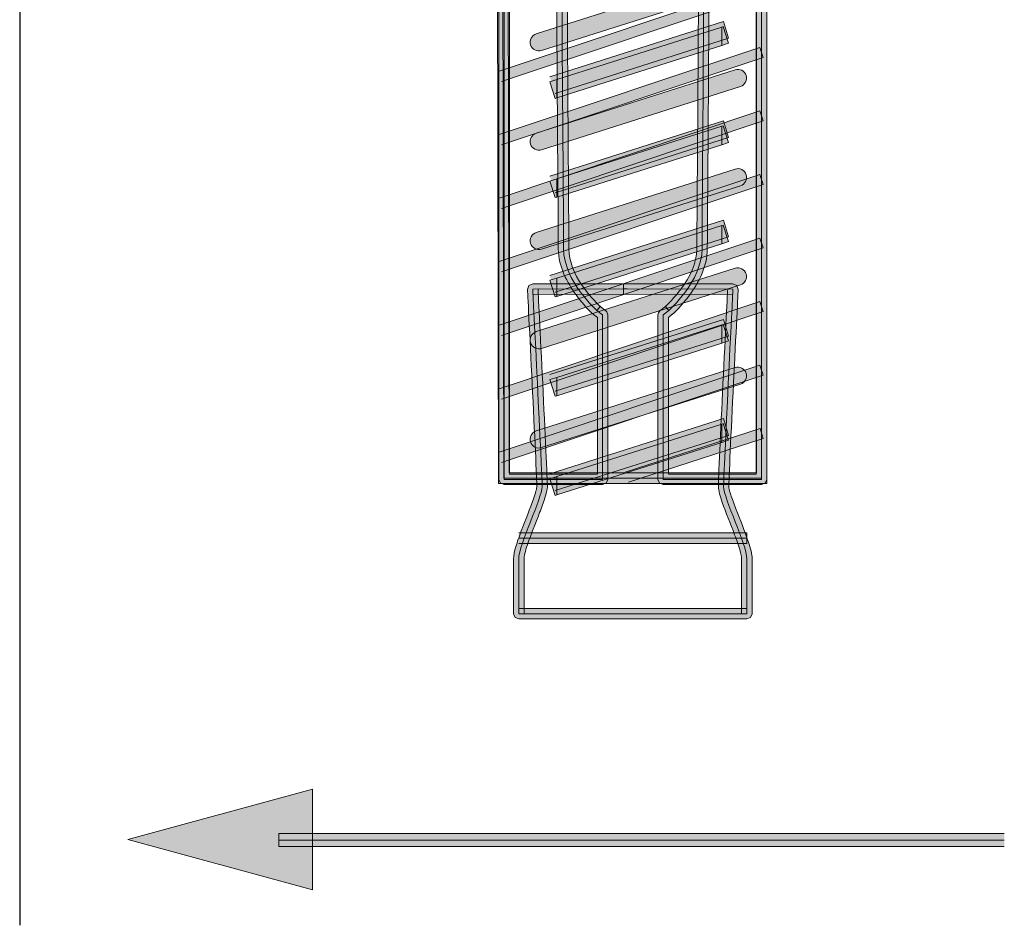
# Model space of a CAD drawing. Units: inches. Extents: x 49 to 288, y 8 to 200.
# Drawn here: x 65 to 85, y 62 to 81 of the extents above; entities that cross this region are included whole.
import ezdxf

# ---------------------------------------------------------------- set-up
doc = ezdxf.new("R2010")
doc.units = ezdxf.units.IN
doc.header["$MEASUREMENT"] = 0
doc.layers.add('bolts', color=7, linetype='Continuous')
doc.layers.add('Layer 2', color=7, linetype='Continuous')

# ---------------------------------------------------------------- blocks, each defined once
blk = doc.blocks.new('block 4')
at = {"layer": 'Layer 2'}
h = blk.add_hatch(color=7, dxfattribs=at)
h.dxf.hatch_style = 2
h.paths.add_polyline_path([(70.977, 63.128), (67.26, 64.142), (70.977, 65.156)])
h = blk.add_hatch(color=7, dxfattribs=at)
h.dxf.hatch_style = 2
h.paths.add_polyline_path([(84.899, 64.262), (70.298, 64.262), (70.298, 63.997), (84.899, 63.997)])
at = {"layer": 'Layer 2', "lineweight": 0}
for points in [[(70.977, 63.128), (67.26, 64.142), (70.977, 65.156), (70.977, 63.128)], [(84.899, 64.262), (70.298, 64.262), (70.298, 63.997), (84.899, 63.997)], [(84.899, 64.129), (70.298, 64.129)]]:
    blk.add_lwpolyline(points, dxfattribs=at)
blk = doc.blocks.new('block 13')
at = {"layer": 'bolts'}
h = blk.add_hatch(color=7, dxfattribs=at)
h.dxf.hatch_style = 2
edge = h.paths.add_edge_path()
edge.add_spline(control_points=[(74.769, 101.721), (74.769, 101.721), (74.769, 101.615), (74.769, 101.615), (74.769, 101.615), (79.91, 101.615), (79.91, 101.615), (79.91, 101.615), (79.91, 71.518), (79.91, 71.518), (79.91, 71.518), (74.934, 71.518), (74.934, 71.518), (74.934, 71.518), (74.874, 101.721), (74.874, 101.721), (74.874, 101.721), (74.769, 101.721), (74.769, 101.721), (74.769, 101.721), (74.769, 101.615), (74.769, 101.615), (74.769, 101.615), (74.769, 101.721), (74.769, 101.721), (74.769, 101.721), (74.663, 101.721), (74.663, 101.721), (74.663, 101.721), (74.723, 71.306), (74.723, 71.306), (74.723, 71.306), (80.122, 71.306), (80.122, 71.306), (80.122, 71.306), (80.122, 101.826), (80.122, 101.826), (80.122, 101.826), (74.663, 101.826), (74.663, 101.826), (74.663, 101.826), (74.663, 101.721), (74.663, 101.721), (74.663, 101.721), (74.769, 101.721), (74.769, 101.721)], knot_values=[0, 0, 0, 0, 1, 1, 1, 2, 2, 2, 3, 3, 3, 4, 4, 4, 5, 5, 5, 6, 6, 6, 7, 7, 7, 8, 8, 8, 9, 9, 9, 10, 10, 10, 11, 11, 11, 12, 12, 12, 13, 13, 13, 14, 14, 14, 15, 15, 15, 15], degree=3, periodic=1)
h = blk.add_hatch(color=7, dxfattribs=at)
h.dxf.hatch_style = 2
edge = h.paths.add_edge_path()
edge.add_spline(control_points=[(77.395, 85.228), (77.395, 85.228), (77.395, 85.122), (77.395, 85.122), (77.927, 85.121), (78.245, 84.967), (78.442, 84.779), (78.637, 84.592), (78.715, 84.36), (78.735, 84.2), (78.737, 84.182), (78.741, 84.098), (78.744, 83.979), (78.746, 83.857), (78.748, 83.696), (78.748, 83.502), (78.75, 83.316), (78.75, 83.103), (78.75, 82.866), (78.75, 80.665), (78.712, 76.519), (78.712, 76.028), (78.713, 75.738), (78.56, 75.445), (78.396, 75.226), (78.317, 75.118), (78.236, 75.027), (78.175, 74.964), (78.175, 74.964), (78.103, 74.891), (78.103, 74.891), (78.103, 74.891), (78.078, 74.869), (78.078, 74.869), (78.078, 74.869), (78.147, 74.789), (78.147, 74.789), (78.147, 74.789), (78.08, 74.871), (78.08, 74.871), (78.08, 74.871), (77.967, 74.781), (77.967, 74.781), (77.944, 74.76), (77.928, 74.729), (77.928, 74.698), (77.928, 74.698), (77.928, 71.388), (77.928, 71.388), (77.928, 71.388), (77.959, 71.313), (77.959, 71.313), (77.959, 71.313), (78.035, 71.283), (78.035, 71.283), (78.035, 71.283), (80.015, 71.283), (80.015, 71.283), (80.015, 71.283), (80.088, 71.313), (80.088, 71.313), (80.088, 71.313), (80.118, 71.388), (80.118, 71.388), (80.118, 71.388), (80.114, 95.708), (80.114, 95.708), (80.114, 95.763), (80.071, 95.809), (80.015, 95.813), (80.015, 95.813), (79.96, 95.816), (79.96, 95.816), (79.96, 95.816), (79.954, 95.816), (79.954, 95.816), (79.954, 95.816), (77.516, 95.813), (77.516, 95.813), (77.516, 95.813), (77.334, 95.813), (77.334, 95.813), (77.334, 95.813), (74.895, 95.816), (74.895, 95.816), (74.895, 95.816), (74.887, 95.816), (74.887, 95.816), (74.887, 95.816), (74.834, 95.813), (74.834, 95.813), (74.777, 95.809), (74.736, 95.763), (74.736, 95.708), (74.736, 95.708), (74.729, 71.388), (74.729, 71.388), (74.729, 71.388), (74.759, 71.313), (74.759, 71.313), (74.759, 71.313), (74.835, 71.283), (74.835, 71.283), (74.835, 71.283), (76.815, 71.283), (76.815, 71.283), (76.815, 71.283), (76.889, 71.313), (76.889, 71.313), (76.889, 71.313), (76.919, 71.388), (76.919, 71.388), (76.919, 71.388), (76.919, 74.698), (76.919, 74.698), (76.919, 74.729), (76.906, 74.759), (76.881, 74.779), (76.881, 74.779), (76.768, 74.871), (76.768, 74.871), (76.768, 74.871), (76.701, 74.789), (76.701, 74.789), (76.701, 74.789), (76.772, 74.869), (76.772, 74.869), (76.772, 74.869), (76.747, 74.891), (76.747, 74.891), (76.685, 74.948), (76.53, 75.104), (76.391, 75.311), (76.253, 75.519), (76.137, 75.775), (76.137, 76.028), (76.137, 76.519), (76.1, 80.659), (76.1, 82.862), (76.1, 83.101), (76.1, 83.316), (76.1, 83.502), (76.102, 83.696), (76.102, 83.859), (76.106, 83.979), (76.107, 84.098), (76.111, 84.182), (76.113, 84.2), (76.113, 84.2), (76.114, 84.2), (76.114, 84.2), (76.133, 84.36), (76.21, 84.592), (76.408, 84.779), (76.603, 84.967), (76.922, 85.121), (77.454, 85.122), (77.454, 85.122), (77.529, 85.153), (77.529, 85.153), (77.529, 85.153), (77.559, 85.228), (77.559, 85.228), (77.559, 85.228), (77.529, 85.304), (77.529, 85.304), (77.529, 85.304), (77.454, 85.334), (77.454, 85.334), (77.454, 85.334), (77.395, 85.334), (77.395, 85.334), (77.395, 85.334), (77.319, 85.304), (77.319, 85.304), (77.319, 85.304), (77.288, 85.228), (77.288, 85.228), (77.288, 85.228), (77.319, 85.153), (77.319, 85.153), (77.319, 85.153), (77.395, 85.122), (77.395, 85.122), (77.395, 85.122), (77.395, 85.228), (77.395, 85.228), (77.395, 85.228), (77.395, 85.122), (77.395, 85.122), (77.395, 85.122), (77.454, 85.122), (77.454, 85.122), (77.454, 85.122), (77.529, 85.153), (77.529, 85.153), (77.529, 85.153), (77.559, 85.228), (77.559, 85.228), (77.559, 85.228), (77.529, 85.304), (77.529, 85.304), (77.529, 85.304), (77.454, 85.334), (77.454, 85.334), (76.881, 85.335), (76.499, 85.161), (76.261, 84.932), (76.022, 84.703), (75.928, 84.426), (75.903, 84.226), (75.898, 84.184), (75.896, 84.106), (75.894, 83.983), (75.891, 83.861), (75.89, 83.697), (75.889, 83.502), (75.888, 83.316), (75.888, 83.101), (75.888, 82.862), (75.888, 80.657), (75.924, 76.516), (75.924, 76.028), (75.926, 75.664), (76.108, 75.339), (76.282, 75.101), (76.455, 74.863), (76.629, 74.711), (76.631, 74.708), (76.631, 74.708), (76.635, 74.706), (76.635, 74.706), (76.635, 74.706), (76.71, 74.646), (76.71, 74.646), (76.71, 74.646), (76.71, 71.493), (76.71, 71.493), (76.71, 71.493), (74.94, 71.493), (74.94, 71.493), (74.94, 71.493), (74.946, 95.708), (74.946, 95.708), (74.946, 95.708), (74.84, 95.708), (74.84, 95.708), (74.84, 95.708), (74.847, 95.601), (74.847, 95.601), (74.847, 95.601), (74.899, 95.604), (74.899, 95.604), (74.899, 95.604), (77.334, 95.602), (77.334, 95.602), (77.334, 95.602), (77.516, 95.602), (77.516, 95.602), (77.516, 95.602), (79.951, 95.604), (79.951, 95.604), (79.951, 95.604), (80.001, 95.601), (80.001, 95.601), (80.001, 95.601), (80.009, 95.708), (80.009, 95.708), (80.009, 95.708), (79.903, 95.708), (79.903, 95.708), (79.903, 95.708), (79.908, 71.493), (79.908, 71.493), (79.908, 71.493), (78.14, 71.493), (78.14, 71.493), (78.14, 71.493), (78.14, 74.646), (78.14, 74.646), (78.14, 74.646), (78.212, 74.706), (78.212, 74.706), (78.212, 74.706), (78.216, 74.708), (78.216, 74.708), (78.221, 74.711), (78.392, 74.863), (78.568, 75.101), (78.741, 75.339), (78.921, 75.664), (78.923, 76.028), (78.923, 76.516), (78.961, 80.664), (78.961, 82.866), (78.961, 83.103), (78.961, 83.318), (78.961, 83.502), (78.959, 83.698), (78.956, 83.861), (78.954, 83.983), (78.952, 84.106), (78.949, 84.184), (78.944, 84.226), (78.919, 84.426), (78.826, 84.703), (78.588, 84.932), (78.349, 85.161), (77.967, 85.335), (77.395, 85.334), (77.395, 85.334), (77.319, 85.304), (77.319, 85.304), (77.319, 85.304), (77.288, 85.228), (77.288, 85.228), (77.288, 85.228), (77.319, 85.153), (77.319, 85.153), (77.319, 85.153), (77.395, 85.122), (77.395, 85.122), (77.395, 85.122), (77.395, 85.228), (77.395, 85.228)], knot_values=[0, 0, 0, 0, 1, 1, 1, 2, 2, 2, 3, 3, 3, 4, 4, 4, 5, 5, 5, 6, 6, 6, 7, 7, 7, 8, 8, 8, 9, 9, 9, 10, 10, 10, 11, 11, 11, 12, 12, 12, 13, 13, 13, 14, 14, 14, 15, 15, 15, 16, 16, 16, 17, 17, 17, 18, 18, 18, 19, 19, 19, 20, 20, 20, 21, 21, 21, 22, 22, 22, 23, 23, 23, 24, 24, 24, 25, 25, 25, 26, 26, 26, 27, 27, 27, 28, 28, 28, 29, 29, 29, 30, 30, 30, 31, 31, 31, 32, 32, 32, 33, 33, 33, 34, 34, 34, 35, 35, 35, 36, 36, 36, 37, 37, 37, 38, 38, 38, 39, 39, 39, 40, 40, 40, 41, 41, 41, 42, 42, 42, 43, 43, 43, 44, 44, 44, 45, 45, 45, 46, 46, 46, 47, 47, 47, 48, 48, 48, 49, 49, 49, 50, 50, 50, 51, 51, 51, 52, 52, 52, 53, 53, 53, 54, 54, 54, 55, 55, 55, 56, 56, 56, 57, 57, 57, 58, 58, 58, 59, 59, 59, 60, 60, 60, 61, 61, 61, 62, 62, 62, 63, 63, 63, 64, 64, 64, 65, 65, 65, 66, 66, 66, 67, 67, 67, 68, 68, 68, 69, 69, 69, 70, 70, 70, 71, 71, 71, 72, 72, 72, 73, 73, 73, 74, 74, 74, 75, 75, 75, 76, 76, 76, 77, 77, 77, 78, 78, 78, 79, 79, 79, 80, 80, 80, 81, 81, 81, 82, 82, 82, 83, 83, 83, 84, 84, 84, 85, 85, 85, 86, 86, 86, 87, 87, 87, 88, 88, 88, 89, 89, 89, 90, 90, 90, 91, 91, 91, 92, 92, 92, 93, 93, 93, 94, 94, 94, 95, 95, 95, 96, 96, 96, 97, 97, 97, 98, 98, 98, 99, 99, 99, 100, 100, 100, 101, 101, 101, 102, 102, 102, 103, 103, 103, 104, 104, 104, 105, 105, 105, 106, 106, 106, 107, 107, 107, 108, 108, 108, 108], degree=3, periodic=1)
h = blk.add_hatch(color=7, dxfattribs=at)
h.dxf.hatch_style = 2
edge = h.paths.add_edge_path()
edge.add_spline(control_points=[(75.588, 80.021), (75.588, 80.021), (79.589, 81.295), (79.589, 81.295), (79.681, 81.325), (79.732, 81.423), (79.703, 81.516), (79.672, 81.608), (79.575, 81.66), (79.482, 81.631), (79.482, 81.631), (75.482, 80.357), (75.482, 80.357), (75.389, 80.327), (75.337, 80.227), (75.367, 80.135), (75.397, 80.041), (75.495, 79.992), (75.588, 80.021)], knot_values=[0, 0, 0, 0, 0.352778, 0.352778, 0.352778, 0.705556, 0.705556, 0.705556, 1.058334, 1.058334, 1.058334, 1.411112, 1.411112, 1.411112, 1.76389, 1.76389, 1.76389, 2.116668, 2.116668, 2.116668, 2.116668], degree=3, periodic=0)
edge.add_line((75.588, 80.021), (75.588, 80.021))
h = blk.add_hatch(color=7, dxfattribs=at)
h.dxf.hatch_style = 2
h.paths.add_polyline_path([(74.783, 79.398), (80.05, 81.162), (79.983, 81.361), (74.715, 79.599)])
h = blk.add_hatch(color=7, dxfattribs=at)
h.dxf.hatch_style = 2
h.paths.add_polyline_path([(75.861, 79.155), (79.352, 80.269), (79.246, 80.604), (75.755, 79.49)])
h = blk.add_hatch(color=7, dxfattribs=at)
h.dxf.hatch_style = 2
h.paths.add_polyline_path([(79.213, 80.123), (79.213, 80.493), (79.244, 80.504), (79.352, 80.167)])
h.paths.add_polyline_path([(75.86, 79.053), (75.755, 79.39), (75.895, 79.435), (75.895, 79.066)])
h = blk.add_hatch(color=7, dxfattribs=at)
h.dxf.hatch_style = 2
h.paths.add_polyline_path([(75.895, 79.066), (75.895, 79.435), (79.213, 80.493), (79.213, 80.122)])
h = blk.add_hatch(color=7, dxfattribs=at)
h.dxf.hatch_style = 2
h.paths.add_polyline_path([(74.783, 78.121), (80.05, 79.882), (79.983, 80.083), (74.717, 78.322)])
h = blk.add_hatch(color=7, dxfattribs=at)
h.dxf.hatch_style = 2
edge = h.paths.add_edge_path()
edge.add_spline(control_points=[(75.588, 78.023), (75.588, 78.023), (79.589, 79.297), (79.589, 79.297), (79.681, 79.326), (79.732, 79.425), (79.703, 79.518), (79.672, 79.611), (79.575, 79.663), (79.482, 79.634), (79.482, 79.634), (75.482, 78.359), (75.482, 78.359), (75.389, 78.328), (75.337, 78.229), (75.367, 78.138), (75.397, 78.044), (75.495, 77.993), (75.588, 78.023)], knot_values=[0, 0, 0, 0, 0.352778, 0.352778, 0.352778, 0.705556, 0.705556, 0.705556, 1.058334, 1.058334, 1.058334, 1.411112, 1.411112, 1.411112, 1.76389, 1.76389, 1.76389, 2.116668, 2.116668, 2.116668, 2.116668], degree=3, periodic=0)
edge.add_line((75.588, 78.023), (75.588, 78.023))
h = blk.add_hatch(color=7, dxfattribs=at)
h.dxf.hatch_style = 2
h.paths.add_polyline_path([(74.783, 76.842), (80.05, 78.603), (79.983, 78.804), (74.717, 77.042)])
h = blk.add_hatch(color=7, dxfattribs=at)
h.dxf.hatch_style = 2
h.paths.add_polyline_path([(75.861, 77.158), (79.352, 78.27), (79.246, 78.605), (75.755, 77.493)])
h = blk.add_hatch(color=7, dxfattribs=at)
h.dxf.hatch_style = 2
h.paths.add_polyline_path([(79.213, 78.125), (79.213, 78.495), (79.244, 78.506), (79.352, 78.169)])
h.paths.add_polyline_path([(75.86, 77.059), (75.755, 77.392), (75.895, 77.437), (75.895, 77.069)])
h = blk.add_hatch(color=7, dxfattribs=at)
h.dxf.hatch_style = 2
h.paths.add_polyline_path([(75.895, 77.07), (75.895, 77.436), (79.213, 78.495), (79.213, 78.125)])
h = blk.add_hatch(color=7, dxfattribs=at)
h.dxf.hatch_style = 2
h.paths.add_polyline_path([(74.783, 75.564), (80.05, 77.325), (79.983, 77.526), (74.717, 75.764)])
h = blk.add_hatch(color=7, dxfattribs=at)
h.dxf.hatch_style = 2
edge = h.paths.add_edge_path()
edge.add_spline(control_points=[(75.588, 76.025), (75.588, 76.025), (79.589, 77.299), (79.589, 77.299), (79.681, 77.329), (79.732, 77.429), (79.703, 77.521), (79.672, 77.615), (79.575, 77.664), (79.482, 77.635), (79.482, 77.635), (75.482, 76.36), (75.482, 76.36), (75.389, 76.33), (75.337, 76.231), (75.367, 76.139), (75.397, 76.046), (75.495, 75.994), (75.588, 76.025)], knot_values=[0, 0, 0, 0, 0.352778, 0.352778, 0.352778, 0.705556, 0.705556, 0.705556, 1.058334, 1.058334, 1.058334, 1.411112, 1.411112, 1.411112, 1.76389, 1.76389, 1.76389, 2.116668, 2.116668, 2.116668, 2.116668], degree=3, periodic=0)
edge.add_line((75.588, 76.025), (75.588, 76.025))
h = blk.add_hatch(color=7, dxfattribs=at)
h.dxf.hatch_style = 2
h.paths.add_polyline_path([(75.861, 75.159), (79.352, 76.273), (79.246, 76.608), (75.755, 75.495)])
h = blk.add_hatch(color=7, dxfattribs=at)
h.dxf.hatch_style = 2
h.paths.add_polyline_path([(79.213, 76.129), (79.213, 76.496), (79.244, 76.507), (79.352, 76.174)])
h.paths.add_polyline_path([(75.86, 75.061), (75.755, 75.395), (75.895, 75.438), (75.895, 75.072)])
h = blk.add_hatch(color=7, dxfattribs=at)
h.dxf.hatch_style = 2
h.paths.add_polyline_path([(75.895, 75.072), (75.895, 75.438), (79.213, 76.496), (79.213, 76.128)])
h = blk.add_hatch(color=7, dxfattribs=at)
h.dxf.hatch_style = 2
h.paths.add_polyline_path([(74.783, 74.285), (80.05, 76.046), (79.983, 76.246), (74.717, 74.485)])
h = blk.add_hatch(color=7, dxfattribs=at)
h.dxf.hatch_style = 2
edge = h.paths.add_edge_path()
edge.add_spline(control_points=[(75.588, 74.026), (75.588, 74.026), (79.589, 75.302), (79.589, 75.302), (79.681, 75.331), (79.732, 75.43), (79.703, 75.523), (79.672, 75.616), (79.575, 75.667), (79.482, 75.637), (79.482, 75.637), (75.482, 74.362), (75.482, 74.362), (75.389, 74.332), (75.337, 74.235), (75.367, 74.141), (75.397, 74.048), (75.495, 73.997), (75.588, 74.026)], knot_values=[0, 0, 0, 0, 0.352778, 0.352778, 0.352778, 0.705556, 0.705556, 0.705556, 1.058334, 1.058334, 1.058334, 1.411112, 1.411112, 1.411112, 1.76389, 1.76389, 1.76389, 2.116668, 2.116668, 2.116668, 2.116668], degree=3, periodic=0)
edge.add_line((75.588, 74.026), (75.588, 74.026))
h = blk.add_hatch(color=7, dxfattribs=at)
h.dxf.hatch_style = 2
edge = h.paths.add_edge_path()
edge.add_spline(control_points=[(77.235, 75.221), (77.235, 75.221), (77.235, 75.326), (77.235, 75.326), (77.235, 75.326), (75.41, 75.323), (75.41, 75.323), (75.41, 75.323), (75.334, 75.29), (75.334, 75.29), (75.334, 75.29), (75.304, 75.213), (75.304, 75.213), (75.304, 75.211), (75.352, 74.278), (75.399, 73.315), (75.447, 72.354), (75.492, 71.356), (75.492, 71.246), (75.494, 71.219), (75.468, 71.116), (75.425, 70.994), (75.36, 70.81), (75.263, 70.571), (75.178, 70.35), (75.137, 70.239), (75.099, 70.133), (75.07, 70.039), (75.044, 69.944), (75.024, 69.863), (75.023, 69.789), (75.023, 69.789), (75.023, 68.685), (75.023, 68.685), (75.023, 68.685), (75.054, 68.61), (75.054, 68.61), (75.054, 68.61), (75.128, 68.579), (75.128, 68.579), (75.128, 68.579), (77.407, 68.579), (77.407, 68.579), (77.407, 68.579), (77.44, 68.579), (77.44, 68.579), (77.44, 68.579), (79.719, 68.579), (79.719, 68.579), (79.719, 68.579), (79.795, 68.61), (79.795, 68.61), (79.795, 68.61), (79.826, 68.685), (79.826, 68.685), (79.826, 68.685), (79.826, 69.789), (79.826, 69.789), (79.825, 69.888), (79.792, 70.001), (79.747, 70.137), (79.68, 70.34), (79.581, 70.582), (79.498, 70.794), (79.457, 70.901), (79.419, 71), (79.395, 71.081), (79.368, 71.161), (79.354, 71.227), (79.355, 71.246), (79.355, 71.356), (79.403, 72.354), (79.45, 73.315), (79.498, 74.278), (79.544, 75.211), (79.544, 75.213), (79.544, 75.213), (79.516, 75.29), (79.516, 75.29), (79.516, 75.29), (79.438, 75.323), (79.438, 75.323), (79.438, 75.323), (77.311, 75.326), (77.311, 75.326), (77.311, 75.326), (77.235, 75.326), (77.235, 75.326), (77.235, 75.326), (77.235, 75.221), (77.235, 75.221), (77.235, 75.221), (77.235, 75.114), (77.235, 75.114), (77.235, 75.114), (77.31, 75.114), (77.31, 75.114), (77.31, 75.114), (79.438, 75.111), (79.438, 75.111), (79.438, 75.111), (79.438, 75.217), (79.438, 75.217), (79.438, 75.217), (79.333, 75.223), (79.333, 75.223), (79.333, 75.223), (79.285, 74.289), (79.238, 73.325), (79.192, 72.36), (79.145, 71.374), (79.145, 71.246), (79.147, 71.157), (79.179, 71.055), (79.223, 70.925), (79.291, 70.731), (79.391, 70.492), (79.473, 70.274), (79.514, 70.167), (79.55, 70.064), (79.576, 69.979), (79.601, 69.892), (79.615, 69.822), (79.614, 69.789), (79.614, 69.789), (79.614, 68.685), (79.614, 68.685), (79.614, 68.685), (79.719, 68.685), (79.719, 68.685), (79.719, 68.685), (79.719, 68.79), (79.719, 68.79), (79.719, 68.79), (77.44, 68.79), (77.44, 68.79), (77.44, 68.79), (77.407, 68.79), (77.407, 68.79), (77.407, 68.79), (75.128, 68.79), (75.128, 68.79), (75.128, 68.79), (75.128, 68.685), (75.128, 68.685), (75.128, 68.685), (75.235, 68.685), (75.235, 68.685), (75.235, 68.685), (75.235, 69.789), (75.235, 69.789), (75.234, 69.834), (75.259, 69.944), (75.302, 70.07), (75.367, 70.262), (75.465, 70.502), (75.549, 70.719), (75.59, 70.826), (75.629, 70.929), (75.655, 71.017), (75.683, 71.106), (75.703, 71.178), (75.705, 71.246), (75.703, 71.374), (75.657, 72.36), (75.61, 73.325), (75.564, 74.289), (75.516, 75.223), (75.516, 75.223), (75.516, 75.223), (75.41, 75.217), (75.41, 75.217), (75.41, 75.217), (75.41, 75.111), (75.41, 75.111), (75.41, 75.111), (77.235, 75.114), (77.235, 75.114), (77.235, 75.114), (77.235, 75.221), (77.235, 75.221)], knot_values=[0, 0, 0, 0, 1, 1, 1, 2, 2, 2, 3, 3, 3, 4, 4, 4, 5, 5, 5, 6, 6, 6, 7, 7, 7, 8, 8, 8, 9, 9, 9, 10, 10, 10, 11, 11, 11, 12, 12, 12, 13, 13, 13, 14, 14, 14, 15, 15, 15, 16, 16, 16, 17, 17, 17, 18, 18, 18, 19, 19, 19, 20, 20, 20, 21, 21, 21, 22, 22, 22, 23, 23, 23, 24, 24, 24, 25, 25, 25, 26, 26, 26, 27, 27, 27, 28, 28, 28, 29, 29, 29, 30, 30, 30, 31, 31, 31, 32, 32, 32, 33, 33, 33, 34, 34, 34, 35, 35, 35, 36, 36, 36, 37, 37, 37, 38, 38, 38, 39, 39, 39, 40, 40, 40, 41, 41, 41, 42, 42, 42, 43, 43, 43, 44, 44, 44, 45, 45, 45, 46, 46, 46, 47, 47, 47, 48, 48, 48, 49, 49, 49, 50, 50, 50, 51, 51, 51, 52, 52, 52, 53, 53, 53, 54, 54, 54, 55, 55, 55, 56, 56, 56, 57, 57, 57, 58, 58, 58, 59, 59, 59, 60, 60, 60, 60], degree=3, periodic=1)
h = blk.add_hatch(color=7, dxfattribs=at)
h.dxf.hatch_style = 2
h.paths.add_polyline_path([(74.783, 73.006), (80.05, 74.768), (79.983, 74.969), (74.715, 73.206)])
h = blk.add_hatch(color=7, dxfattribs=at)
h.dxf.hatch_style = 2
h.paths.add_polyline_path([(75.861, 73.161), (79.352, 74.274), (79.246, 74.609), (75.755, 73.497)])
h = blk.add_hatch(color=7, dxfattribs=at)
h.dxf.hatch_style = 2
h.paths.add_polyline_path([(79.213, 74.132), (79.213, 74.499), (79.244, 74.509), (79.352, 74.175)])
h.paths.add_polyline_path([(75.86, 73.063), (75.755, 73.396), (75.895, 73.44), (75.895, 73.073)])
h = blk.add_hatch(color=7, dxfattribs=at)
h.dxf.hatch_style = 2
h.paths.add_polyline_path([(75.895, 73.073), (75.895, 73.439), (79.213, 74.497), (79.213, 74.131)])
h = blk.add_hatch(color=7, dxfattribs=at)
h.dxf.hatch_style = 2
h.paths.add_polyline_path([(74.783, 71.728), (80.05, 73.489), (79.983, 73.689), (74.717, 71.928)])
h = blk.add_hatch(color=7, dxfattribs=at)
h.dxf.hatch_style = 2
edge = h.paths.add_edge_path()
edge.add_spline(control_points=[(75.588, 72.028), (75.588, 72.028), (79.589, 73.303), (79.589, 73.303), (79.681, 73.332), (79.732, 73.432), (79.703, 73.525), (79.672, 73.617), (79.575, 73.669), (79.482, 73.64), (79.482, 73.64), (75.482, 72.364), (75.482, 72.364), (75.389, 72.334), (75.337, 72.236), (75.367, 72.143), (75.397, 72.05), (75.495, 71.998), (75.588, 72.028)], knot_values=[0, 0, 0, 0, 0.352778, 0.352778, 0.352778, 0.705556, 0.705556, 0.705556, 1.058334, 1.058334, 1.058334, 1.411112, 1.411112, 1.411112, 1.76389, 1.76389, 1.76389, 2.116668, 2.116668, 2.116668, 2.116668], degree=3, periodic=0)
edge.add_line((75.588, 72.028), (75.588, 72.028))
h = blk.add_hatch(color=7, dxfattribs=at)
h.dxf.hatch_style = 2
h.paths.add_polyline_path([(75.861, 71.163), (79.352, 72.275), (79.246, 72.611), (75.755, 71.498)])
h = blk.add_hatch(color=7, dxfattribs=at)
h.dxf.hatch_style = 2
h.paths.add_polyline_path([(79.213, 72.133), (79.213, 72.501), (79.244, 72.511), (79.352, 72.177)])
h.paths.add_polyline_path([(75.86, 71.064), (75.755, 71.401), (75.895, 71.444), (75.895, 71.075)])
h = blk.add_hatch(color=7, dxfattribs=at)
h.dxf.hatch_style = 2
h.paths.add_polyline_path([(75.895, 71.075), (75.895, 71.444), (79.213, 72.5), (79.213, 72.133)])
h = blk.add_hatch(color=7, dxfattribs=at)
h.dxf.hatch_style = 2
h.paths.add_polyline_path([(77.337, 71.335), (80.048, 72.209), (79.984, 72.411), (77.272, 71.535)])
h = blk.add_hatch(color=7, dxfattribs=at)
h.dxf.hatch_style = 2
h.paths.add_polyline_path([(75.128, 70.099), (79.719, 70.099), (79.719, 70.311), (75.128, 70.311)])
at = {"layer": 'bolts', "lineweight": 0}
for points in [[(74.769, 101.721), (80.016, 101.721), (80.016, 71.412), (74.829, 71.412), (74.769, 101.721)], [(74.783, 79.398), (80.05, 81.162), (79.983, 81.361), (74.715, 79.599)], [(75.861, 79.155), (79.352, 80.269), (79.246, 80.604), (75.755, 79.49)], [(75.895, 79.066), (75.895, 79.435), (79.213, 80.493), (79.213, 80.122), (75.895, 79.066)], [(79.213, 80.123), (79.213, 80.493), (79.244, 80.504), (79.352, 80.167), (79.213, 80.123)], [(74.783, 78.121), (80.05, 79.882), (79.983, 80.083), (74.717, 78.322)], [(75.86, 79.053), (75.755, 79.39), (75.895, 79.435), (75.895, 79.066), (75.86, 79.053)], [(74.783, 76.842), (80.05, 78.603), (79.983, 78.804), (74.717, 77.042)], [(75.861, 77.158), (79.352, 78.27), (79.246, 78.605), (75.755, 77.493)], [(75.895, 77.07), (75.895, 77.436), (79.213, 78.495), (79.213, 78.125), (75.895, 77.07)], [(79.213, 78.125), (79.213, 78.495), (79.244, 78.506), (79.352, 78.169), (79.213, 78.125)], [(74.783, 75.564), (80.05, 77.325), (79.983, 77.526), (74.717, 75.764)], [(75.86, 77.059), (75.755, 77.392), (75.895, 77.437), (75.895, 77.069), (75.86, 77.059)], [(75.861, 75.159), (79.352, 76.273), (79.246, 76.608), (75.755, 75.495)], [(75.895, 75.072), (75.895, 75.438), (79.213, 76.496), (79.213, 76.128), (75.895, 75.072)], [(79.213, 76.129), (79.213, 76.496), (79.244, 76.507), (79.352, 76.174), (79.213, 76.129)], [(74.783, 74.285), (80.05, 76.046), (79.983, 76.246), (74.717, 74.485)], [(75.86, 75.061), (75.755, 75.395), (75.895, 75.438), (75.895, 75.072), (75.86, 75.061)], [(74.783, 73.006), (80.05, 74.768), (79.983, 74.969), (74.715, 73.206)], [(75.861, 73.161), (79.352, 74.274), (79.246, 74.609), (75.755, 73.497)], [(79.213, 74.132), (79.213, 74.499), (79.244, 74.509), (79.352, 74.175), (79.213, 74.132)], [(75.895, 73.073), (75.895, 73.439), (79.213, 74.497), (79.213, 74.131), (75.895, 73.073)], [(74.783, 71.728), (80.05, 73.489), (79.983, 73.689), (74.717, 71.928)], [(75.86, 73.063), (75.755, 73.396), (75.895, 73.44), (75.895, 73.073), (75.86, 73.063)], [(75.861, 71.163), (79.352, 72.275), (79.246, 72.611), (75.755, 71.498)], [(75.895, 71.075), (75.895, 71.444), (79.213, 72.5), (79.213, 72.133), (75.895, 71.075)], [(77.337, 71.335), (80.048, 72.209), (79.984, 72.411), (77.272, 71.535)], [(79.213, 72.133), (79.213, 72.501), (79.244, 72.511), (79.352, 72.177), (79.213, 72.133)], [(75.86, 71.064), (75.755, 71.401), (75.895, 71.444), (75.895, 71.075), (75.86, 71.064)], [(75.128, 70.099), (79.719, 70.099), (79.719, 70.311), (75.128, 70.311)], [(75.128, 70.204), (79.719, 70.204)]]:
    blk.add_lwpolyline(points, dxfattribs=at)
for points, knots in [([(74.769, 101.721), (74.769, 101.721), (74.769, 101.615), (74.769, 101.615), (74.769, 101.615), (79.91, 101.615), (79.91, 101.615), (79.91, 101.615), (79.91, 71.518), (79.91, 71.518), (79.91, 71.518), (74.934, 71.518), (74.934, 71.518), (74.934, 71.518), (74.874, 101.721), (74.874, 101.721), (74.874, 101.721), (74.769, 101.721), (74.769, 101.721), (74.769, 101.721), (74.769, 101.615), (74.769, 101.615), (74.769, 101.615), (74.769, 101.721), (74.769, 101.721), (74.769, 101.721), (74.663, 101.721), (74.663, 101.721), (74.663, 101.721), (74.723, 71.306), (74.723, 71.306), (74.723, 71.306), (80.122, 71.306), (80.122, 71.306), (80.122, 71.306), (80.122, 101.826), (80.122, 101.826), (80.122, 101.826), (74.663, 101.826), (74.663, 101.826), (74.663, 101.826), (74.663, 101.721), (74.663, 101.721), (74.663, 101.721), (74.769, 101.721), (74.769, 101.721)], [0, 0, 0, 0, 1, 1, 1, 2, 2, 2, 3, 3, 3, 4, 4, 4, 5, 5, 5, 6, 6, 6, 7, 7, 7, 8, 8, 8, 9, 9, 9, 10, 10, 10, 11, 11, 11, 12, 12, 12, 13, 13, 13, 14, 14, 14, 15, 15, 15, 15]), ([(77.395, 85.228), (77.395, 85.228), (77.395, 85.122), (77.395, 85.122), (77.927, 85.121), (78.245, 84.967), (78.442, 84.779), (78.637, 84.592), (78.715, 84.36), (78.735, 84.2), (78.737, 84.182), (78.741, 84.098), (78.744, 83.979), (78.746, 83.857), (78.748, 83.696), (78.748, 83.502), (78.75, 83.316), (78.75, 83.103), (78.75, 82.866), (78.75, 80.665), (78.712, 76.519), (78.712, 76.028), (78.713, 75.738), (78.56, 75.445), (78.396, 75.226), (78.317, 75.118), (78.236, 75.027), (78.175, 74.964), (78.175, 74.964), (78.103, 74.891), (78.103, 74.891), (78.103, 74.891), (78.078, 74.869), (78.078, 74.869), (78.078, 74.869), (78.147, 74.789), (78.147, 74.789), (78.147, 74.789), (78.08, 74.871), (78.08, 74.871), (78.08, 74.871), (77.967, 74.781), (77.967, 74.781), (77.944, 74.76), (77.928, 74.729), (77.928, 74.698), (77.928, 74.698), (77.928, 71.388), (77.928, 71.388), (77.928, 71.388), (77.959, 71.313), (77.959, 71.313), (77.959, 71.313), (78.035, 71.283), (78.035, 71.283), (78.035, 71.283), (80.015, 71.283), (80.015, 71.283), (80.015, 71.283), (80.088, 71.313), (80.088, 71.313), (80.088, 71.313), (80.118, 71.388), (80.118, 71.388), (80.118, 71.388), (80.114, 95.708), (80.114, 95.708), (80.114, 95.763), (80.071, 95.809), (80.015, 95.813), (80.015, 95.813), (79.96, 95.816), (79.96, 95.816), (79.96, 95.816), (79.954, 95.816), (79.954, 95.816), (79.954, 95.816), (77.516, 95.813), (77.516, 95.813), (77.516, 95.813), (77.334, 95.813), (77.334, 95.813), (77.334, 95.813), (74.895, 95.816), (74.895, 95.816), (74.895, 95.816), (74.887, 95.816), (74.887, 95.816), (74.887, 95.816), (74.834, 95.813), (74.834, 95.813), (74.777, 95.809), (74.736, 95.763), (74.736, 95.708), (74.736, 95.708), (74.729, 71.388), (74.729, 71.388), (74.729, 71.388), (74.759, 71.313), (74.759, 71.313), (74.759, 71.313), (74.835, 71.283), (74.835, 71.283), (74.835, 71.283), (76.815, 71.283), (76.815, 71.283), (76.815, 71.283), (76.889, 71.313), (76.889, 71.313), (76.889, 71.313), (76.919, 71.388), (76.919, 71.388), (76.919, 71.388), (76.919, 74.698), (76.919, 74.698), (76.919, 74.729), (76.906, 74.759), (76.881, 74.779), (76.881, 74.779), (76.768, 74.871), (76.768, 74.871), (76.768, 74.871), (76.701, 74.789), (76.701, 74.789), (76.701, 74.789), (76.772, 74.869), (76.772, 74.869), (76.772, 74.869), (76.747, 74.891), (76.747, 74.891), (76.685, 74.948), (76.53, 75.104), (76.391, 75.311), (76.253, 75.519), (76.137, 75.775), (76.137, 76.028), (76.137, 76.519), (76.1, 80.659), (76.1, 82.862), (76.1, 83.101), (76.1, 83.316), (76.1, 83.502), (76.102, 83.696), (76.102, 83.859), (76.106, 83.979), (76.107, 84.098), (76.111, 84.182), (76.113, 84.2), (76.113, 84.2), (76.114, 84.2), (76.114, 84.2), (76.133, 84.36), (76.21, 84.592), (76.408, 84.779), (76.603, 84.967), (76.922, 85.121), (77.454, 85.122), (77.454, 85.122), (77.529, 85.153), (77.529, 85.153), (77.529, 85.153), (77.559, 85.228), (77.559, 85.228), (77.559, 85.228), (77.529, 85.304), (77.529, 85.304), (77.529, 85.304), (77.454, 85.334), (77.454, 85.334), (77.454, 85.334), (77.395, 85.334), (77.395, 85.334), (77.395, 85.334), (77.319, 85.304), (77.319, 85.304), (77.319, 85.304), (77.288, 85.228), (77.288, 85.228), (77.288, 85.228), (77.319, 85.153), (77.319, 85.153), (77.319, 85.153), (77.395, 85.122), (77.395, 85.122), (77.395, 85.122), (77.395, 85.228), (77.395, 85.228), (77.395, 85.228), (77.395, 85.122), (77.395, 85.122), (77.395, 85.122), (77.454, 85.122), (77.454, 85.122), (77.454, 85.122), (77.529, 85.153), (77.529, 85.153), (77.529, 85.153), (77.559, 85.228), (77.559, 85.228), (77.559, 85.228), (77.529, 85.304), (77.529, 85.304), (77.529, 85.304), (77.454, 85.334), (77.454, 85.334), (76.881, 85.335), (76.499, 85.161), (76.261, 84.932), (76.022, 84.703), (75.928, 84.426), (75.903, 84.226), (75.898, 84.184), (75.896, 84.106), (75.894, 83.983), (75.891, 83.861), (75.89, 83.697), (75.889, 83.502), (75.888, 83.316), (75.888, 83.101), (75.888, 82.862), (75.888, 80.657), (75.924, 76.516), (75.924, 76.028), (75.926, 75.664), (76.108, 75.339), (76.282, 75.101), (76.455, 74.863), (76.629, 74.711), (76.631, 74.708), (76.631, 74.708), (76.635, 74.706), (76.635, 74.706), (76.635, 74.706), (76.71, 74.646), (76.71, 74.646), (76.71, 74.646), (76.71, 71.493), (76.71, 71.493), (76.71, 71.493), (74.94, 71.493), (74.94, 71.493), (74.94, 71.493), (74.946, 95.708), (74.946, 95.708), (74.946, 95.708), (74.84, 95.708), (74.84, 95.708), (74.84, 95.708), (74.847, 95.601), (74.847, 95.601), (74.847, 95.601), (74.899, 95.604), (74.899, 95.604), (74.899, 95.604), (77.334, 95.602), (77.334, 95.602), (77.334, 95.602), (77.516, 95.602), (77.516, 95.602), (77.516, 95.602), (79.951, 95.604), (79.951, 95.604), (79.951, 95.604), (80.001, 95.601), (80.001, 95.601), (80.001, 95.601), (80.009, 95.708), (80.009, 95.708), (80.009, 95.708), (79.903, 95.708), (79.903, 95.708), (79.903, 95.708), (79.908, 71.493), (79.908, 71.493), (79.908, 71.493), (78.14, 71.493), (78.14, 71.493), (78.14, 71.493), (78.14, 74.646), (78.14, 74.646), (78.14, 74.646), (78.212, 74.706), (78.212, 74.706), (78.212, 74.706), (78.216, 74.708), (78.216, 74.708), (78.221, 74.711), (78.392, 74.863), (78.568, 75.101), (78.741, 75.339), (78.921, 75.664), (78.923, 76.028), (78.923, 76.516), (78.961, 80.664), (78.961, 82.866), (78.961, 83.103), (78.961, 83.318), (78.961, 83.502), (78.959, 83.698), (78.956, 83.861), (78.954, 83.983), (78.952, 84.106), (78.949, 84.184), (78.944, 84.226), (78.919, 84.426), (78.826, 84.703), (78.588, 84.932), (78.349, 85.161), (77.967, 85.335), (77.395, 85.334), (77.395, 85.334), (77.319, 85.304), (77.319, 85.304), (77.319, 85.304), (77.288, 85.228), (77.288, 85.228), (77.288, 85.228), (77.319, 85.153), (77.319, 85.153), (77.319, 85.153), (77.395, 85.122), (77.395, 85.122), (77.395, 85.122), (77.395, 85.228), (77.395, 85.228)], [0, 0, 0, 0, 1, 1, 1, 2, 2, 2, 3, 3, 3, 4, 4, 4, 5, 5, 5, 6, 6, 6, 7, 7, 7, 8, 8, 8, 9, 9, 9, 10, 10, 10, 11, 11, 11, 12, 12, 12, 13, 13, 13, 14, 14, 14, 15, 15, 15, 16, 16, 16, 17, 17, 17, 18, 18, 18, 19, 19, 19, 20, 20, 20, 21, 21, 21, 22, 22, 22, 23, 23, 23, 24, 24, 24, 25, 25, 25, 26, 26, 26, 27, 27, 27, 28, 28, 28, 29, 29, 29, 30, 30, 30, 31, 31, 31, 32, 32, 32, 33, 33, 33, 34, 34, 34, 35, 35, 35, 36, 36, 36, 37, 37, 37, 38, 38, 38, 39, 39, 39, 40, 40, 40, 41, 41, 41, 42, 42, 42, 43, 43, 43, 44, 44, 44, 45, 45, 45, 46, 46, 46, 47, 47, 47, 48, 48, 48, 49, 49, 49, 50, 50, 50, 51, 51, 51, 52, 52, 52, 53, 53, 53, 54, 54, 54, 55, 55, 55, 56, 56, 56, 57, 57, 57, 58, 58, 58, 59, 59, 59, 60, 60, 60, 61, 61, 61, 62, 62, 62, 63, 63, 63, 64, 64, 64, 65, 65, 65, 66, 66, 66, 67, 67, 67, 68, 68, 68, 69, 69, 69, 70, 70, 70, 71, 71, 71, 72, 72, 72, 73, 73, 73, 74, 74, 74, 75, 75, 75, 76, 76, 76, 77, 77, 77, 78, 78, 78, 79, 79, 79, 80, 80, 80, 81, 81, 81, 82, 82, 82, 83, 83, 83, 84, 84, 84, 85, 85, 85, 86, 86, 86, 87, 87, 87, 88, 88, 88, 89, 89, 89, 90, 90, 90, 91, 91, 91, 92, 92, 92, 93, 93, 93, 94, 94, 94, 95, 95, 95, 96, 96, 96, 97, 97, 97, 98, 98, 98, 99, 99, 99, 100, 100, 100, 101, 101, 101, 102, 102, 102, 103, 103, 103, 104, 104, 104, 105, 105, 105, 106, 106, 106, 107, 107, 107, 108, 108, 108, 108]), ([(77.395, 85.228), (78.5, 85.228), (78.793, 84.573), (78.839, 84.213), (78.848, 84.152), (78.852, 83.892), (78.854, 83.502), (78.863, 81.598), (78.817, 76.571), (78.817, 76.028), (78.817, 75.375), (78.147, 74.789), (78.147, 74.789), (78.147, 74.789), (78.035, 74.698), (78.035, 74.698), (78.035, 74.698), (78.035, 71.388), (78.035, 71.388), (78.035, 71.388), (80.015, 71.388), (80.015, 71.388), (80.015, 71.388), (80.009, 95.708), (80.009, 95.708), (80.009, 95.708), (79.954, 95.71), (79.954, 95.71), (79.954, 95.71), (77.516, 95.708), (77.516, 95.708), (77.516, 95.708), (77.334, 95.708), (77.334, 95.708), (77.334, 95.708), (74.895, 95.71), (74.895, 95.71), (74.895, 95.71), (74.84, 95.708), (74.84, 95.708), (74.84, 95.708), (74.835, 71.388), (74.835, 71.388), (74.835, 71.388), (76.815, 71.388), (76.815, 71.388), (76.815, 71.388), (76.815, 74.698), (76.815, 74.698), (76.815, 74.698), (76.701, 74.789), (76.701, 74.789), (76.701, 74.789), (76.031, 75.375), (76.031, 76.028), (76.031, 76.571), (75.985, 81.598), (75.994, 83.502), (75.996, 83.892), (76.001, 84.152), (76.009, 84.213), (76.054, 84.573), (76.35, 85.228), (77.454, 85.228), (77.454, 85.228), (77.395, 85.228), (77.395, 85.228)], [0, 0, 0, 0, 1, 1, 1, 2, 2, 2, 3, 3, 3, 4, 4, 4, 5, 5, 5, 6, 6, 6, 7, 7, 7, 8, 8, 8, 9, 9, 9, 10, 10, 10, 11, 11, 11, 12, 12, 12, 13, 13, 13, 14, 14, 14, 15, 15, 15, 16, 16, 16, 17, 17, 17, 18, 18, 18, 19, 19, 19, 20, 20, 20, 21, 21, 21, 22, 22, 22, 22]), ([(75.588, 80.021), (75.588, 80.021), (79.589, 81.295), (79.589, 81.295), (79.681, 81.325), (79.732, 81.423), (79.703, 81.516), (79.672, 81.608), (79.575, 81.66), (79.482, 81.631), (79.482, 81.631), (75.482, 80.357), (75.482, 80.357), (75.389, 80.327), (75.337, 80.227), (75.367, 80.135), (75.397, 80.041), (75.495, 79.992), (75.588, 80.021)], [0, 0, 0, 0, 1, 1, 1, 2, 2, 2, 3, 3, 3, 4, 4, 4, 5, 5, 5, 6, 6, 6, 6]), ([(75.588, 78.023), (75.588, 78.023), (79.589, 79.297), (79.589, 79.297), (79.681, 79.326), (79.732, 79.425), (79.703, 79.518), (79.672, 79.611), (79.575, 79.663), (79.482, 79.634), (79.482, 79.634), (75.482, 78.359), (75.482, 78.359), (75.389, 78.328), (75.337, 78.229), (75.367, 78.138), (75.397, 78.044), (75.495, 77.993), (75.588, 78.023)], [0, 0, 0, 0, 1, 1, 1, 2, 2, 2, 3, 3, 3, 4, 4, 4, 5, 5, 5, 6, 6, 6, 6]), ([(75.588, 76.025), (75.588, 76.025), (79.589, 77.299), (79.589, 77.299), (79.681, 77.329), (79.732, 77.429), (79.703, 77.521), (79.672, 77.615), (79.575, 77.664), (79.482, 77.635), (79.482, 77.635), (75.482, 76.36), (75.482, 76.36), (75.389, 76.33), (75.337, 76.231), (75.367, 76.139), (75.397, 76.046), (75.495, 75.994), (75.588, 76.025)], [0, 0, 0, 0, 1, 1, 1, 2, 2, 2, 3, 3, 3, 4, 4, 4, 5, 5, 5, 6, 6, 6, 6]), ([(75.588, 74.026), (75.588, 74.026), (79.589, 75.302), (79.589, 75.302), (79.681, 75.331), (79.732, 75.43), (79.703, 75.523), (79.672, 75.616), (79.575, 75.667), (79.482, 75.637), (79.482, 75.637), (75.482, 74.362), (75.482, 74.362), (75.389, 74.332), (75.337, 74.235), (75.367, 74.141), (75.397, 74.048), (75.495, 73.997), (75.588, 74.026)], [0, 0, 0, 0, 1, 1, 1, 2, 2, 2, 3, 3, 3, 4, 4, 4, 5, 5, 5, 6, 6, 6, 6]), ([(77.235, 75.221), (77.235, 75.221), (77.235, 75.326), (77.235, 75.326), (77.235, 75.326), (75.41, 75.323), (75.41, 75.323), (75.41, 75.323), (75.334, 75.29), (75.334, 75.29), (75.334, 75.29), (75.304, 75.213), (75.304, 75.213), (75.304, 75.211), (75.352, 74.278), (75.399, 73.315), (75.447, 72.354), (75.492, 71.356), (75.492, 71.246), (75.494, 71.219), (75.468, 71.116), (75.425, 70.994), (75.36, 70.81), (75.263, 70.571), (75.178, 70.35), (75.137, 70.239), (75.099, 70.133), (75.07, 70.039), (75.044, 69.944), (75.024, 69.863), (75.023, 69.789), (75.023, 69.789), (75.023, 68.685), (75.023, 68.685), (75.023, 68.685), (75.054, 68.61), (75.054, 68.61), (75.054, 68.61), (75.128, 68.579), (75.128, 68.579), (75.128, 68.579), (77.407, 68.579), (77.407, 68.579), (77.407, 68.579), (77.44, 68.579), (77.44, 68.579), (77.44, 68.579), (79.719, 68.579), (79.719, 68.579), (79.719, 68.579), (79.795, 68.61), (79.795, 68.61), (79.795, 68.61), (79.826, 68.685), (79.826, 68.685), (79.826, 68.685), (79.826, 69.789), (79.826, 69.789), (79.825, 69.888), (79.792, 70.001), (79.747, 70.137), (79.68, 70.34), (79.581, 70.582), (79.498, 70.794), (79.457, 70.901), (79.419, 71), (79.395, 71.081), (79.368, 71.161), (79.354, 71.227), (79.355, 71.246), (79.355, 71.356), (79.403, 72.354), (79.45, 73.315), (79.498, 74.278), (79.544, 75.211), (79.544, 75.213), (79.544, 75.213), (79.516, 75.29), (79.516, 75.29), (79.516, 75.29), (79.438, 75.323), (79.438, 75.323), (79.438, 75.323), (77.311, 75.326), (77.311, 75.326), (77.311, 75.326), (77.235, 75.326), (77.235, 75.326), (77.235, 75.326), (77.235, 75.221), (77.235, 75.221), (77.235, 75.221), (77.235, 75.114), (77.235, 75.114), (77.235, 75.114), (77.31, 75.114), (77.31, 75.114), (77.31, 75.114), (79.438, 75.111), (79.438, 75.111), (79.438, 75.111), (79.438, 75.217), (79.438, 75.217), (79.438, 75.217), (79.333, 75.223), (79.333, 75.223), (79.333, 75.223), (79.285, 74.289), (79.238, 73.325), (79.192, 72.36), (79.145, 71.374), (79.145, 71.246), (79.147, 71.157), (79.179, 71.055), (79.223, 70.925), (79.291, 70.731), (79.391, 70.492), (79.473, 70.274), (79.514, 70.167), (79.55, 70.064), (79.576, 69.979), (79.601, 69.892), (79.615, 69.822), (79.614, 69.789), (79.614, 69.789), (79.614, 68.685), (79.614, 68.685), (79.614, 68.685), (79.719, 68.685), (79.719, 68.685), (79.719, 68.685), (79.719, 68.79), (79.719, 68.79), (79.719, 68.79), (77.44, 68.79), (77.44, 68.79), (77.44, 68.79), (77.407, 68.79), (77.407, 68.79), (77.407, 68.79), (75.128, 68.79), (75.128, 68.79), (75.128, 68.79), (75.128, 68.685), (75.128, 68.685), (75.128, 68.685), (75.235, 68.685), (75.235, 68.685), (75.235, 68.685), (75.235, 69.789), (75.235, 69.789), (75.234, 69.834), (75.259, 69.944), (75.302, 70.07), (75.367, 70.262), (75.465, 70.502), (75.549, 70.719), (75.59, 70.826), (75.629, 70.929), (75.655, 71.017), (75.683, 71.106), (75.703, 71.178), (75.705, 71.246), (75.703, 71.374), (75.657, 72.36), (75.61, 73.325), (75.564, 74.289), (75.516, 75.223), (75.516, 75.223), (75.516, 75.223), (75.41, 75.217), (75.41, 75.217), (75.41, 75.217), (75.41, 75.111), (75.41, 75.111), (75.41, 75.111), (77.235, 75.114), (77.235, 75.114), (77.235, 75.114), (77.235, 75.221), (77.235, 75.221)], [0, 0, 0, 0, 1, 1, 1, 2, 2, 2, 3, 3, 3, 4, 4, 4, 5, 5, 5, 6, 6, 6, 7, 7, 7, 8, 8, 8, 9, 9, 9, 10, 10, 10, 11, 11, 11, 12, 12, 12, 13, 13, 13, 14, 14, 14, 15, 15, 15, 16, 16, 16, 17, 17, 17, 18, 18, 18, 19, 19, 19, 20, 20, 20, 21, 21, 21, 22, 22, 22, 23, 23, 23, 24, 24, 24, 25, 25, 25, 26, 26, 26, 27, 27, 27, 28, 28, 28, 29, 29, 29, 30, 30, 30, 31, 31, 31, 32, 32, 32, 33, 33, 33, 34, 34, 34, 35, 35, 35, 36, 36, 36, 37, 37, 37, 38, 38, 38, 39, 39, 39, 40, 40, 40, 41, 41, 41, 42, 42, 42, 43, 43, 43, 44, 44, 44, 45, 45, 45, 46, 46, 46, 47, 47, 47, 48, 48, 48, 49, 49, 49, 50, 50, 50, 51, 51, 51, 52, 52, 52, 53, 53, 53, 54, 54, 54, 55, 55, 55, 56, 56, 56, 57, 57, 57, 58, 58, 58, 59, 59, 59, 60, 60, 60, 60]), ([(77.235, 75.221), (77.235, 75.221), (75.41, 75.217), (75.41, 75.217), (75.41, 75.217), (75.599, 71.482), (75.599, 71.246), (75.599, 71.011), (75.128, 70.072), (75.128, 69.789), (75.128, 69.789), (75.128, 68.685), (75.128, 68.685), (75.128, 68.685), (77.407, 68.685), (77.407, 68.685), (77.407, 68.685), (77.44, 68.685), (77.44, 68.685), (77.44, 68.685), (79.719, 68.685), (79.719, 68.685), (79.719, 68.685), (79.719, 69.789), (79.719, 69.789), (79.719, 70.072), (79.25, 71.011), (79.25, 71.246), (79.25, 71.482), (79.438, 75.217), (79.438, 75.217), (79.438, 75.217), (77.31, 75.221), (77.31, 75.221), (77.31, 75.221), (77.235, 75.221), (77.235, 75.221)], [0, 0, 0, 0, 1, 1, 1, 2, 2, 2, 3, 3, 3, 4, 4, 4, 5, 5, 5, 6, 6, 6, 7, 7, 7, 8, 8, 8, 9, 9, 9, 10, 10, 10, 11, 11, 11, 12, 12, 12, 12]), ([(75.588, 72.028), (75.588, 72.028), (79.589, 73.303), (79.589, 73.303), (79.681, 73.332), (79.732, 73.432), (79.703, 73.525), (79.672, 73.617), (79.575, 73.669), (79.482, 73.64), (79.482, 73.64), (75.482, 72.364), (75.482, 72.364), (75.389, 72.334), (75.337, 72.236), (75.367, 72.143), (75.397, 72.05), (75.495, 71.998), (75.588, 72.028)], [0, 0, 0, 0, 1, 1, 1, 2, 2, 2, 3, 3, 3, 4, 4, 4, 5, 5, 5, 6, 6, 6, 6])]:
    blk.add_open_spline(points, degree=3, knots=knots, dxfattribs=at)

msp = doc.modelspace()

# ---------------------------------------------------------------- linework, layer by layer
at = {"layer": 'Layer 2', "color": 7, "lineweight": 25}
msp.add_lwpolyline([(65.086, 90.422), (65.086, 62.414)], dxfattribs=at)

# ---------------------------------------------------------------- block references
at = {"layer": 'bolts'}
msp.add_blockref('block 13', (0, 0), dxfattribs=at)
at = {"layer": 'Layer 2'}
msp.add_blockref('block 4', (0, 0), dxfattribs=at)

doc.saveas('drawing.dxf')
